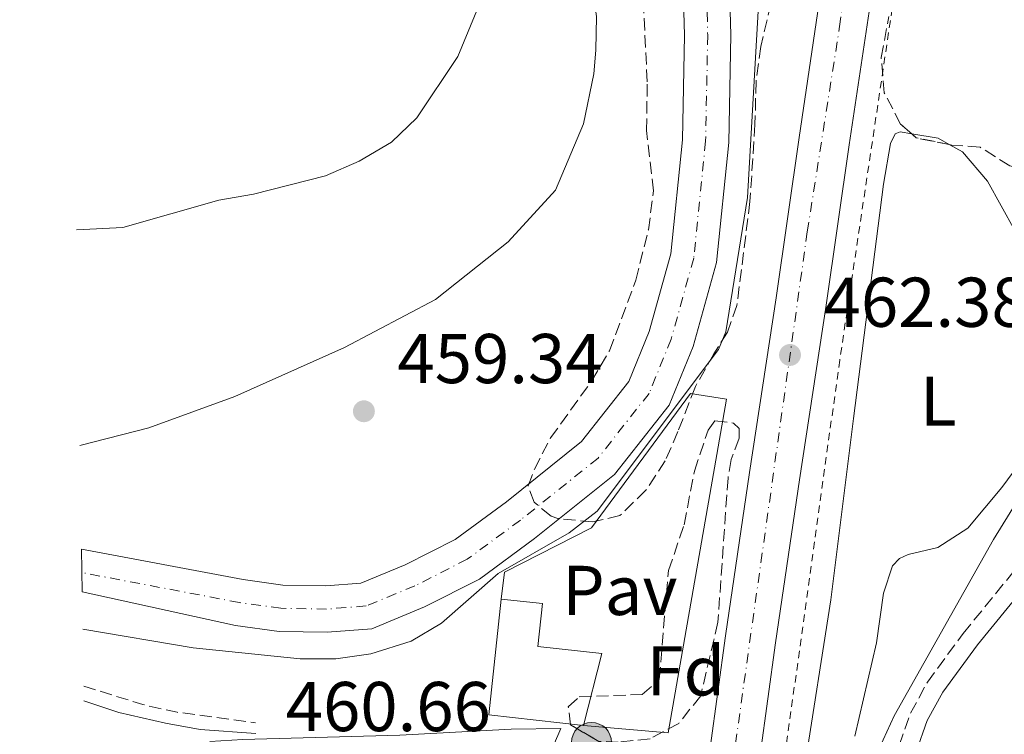
# Model space of a CAD drawing. Units: metres. Extents: x 611119 to 614610, y 4713128 to 4715497.
# Drawn here: x 611128 to 611268, y 4714285 to 4714387 of the extents above; entities that cross this region are included whole.
import ezdxf
from ezdxf.enums import TextEntityAlignment as Align

# ---------------------------------------------------------------- set-up
doc = ezdxf.new("R2010")
doc.units = ezdxf.units.M
doc.header["$MEASUREMENT"] = 0
for name, pattern in [('DGN Style 2', [1.7399219301090239, 1.043953158065414, -0.6959687720436097]), ('DGN Style 3', [2.435890702152634, 1.739921930109024, -0.6959687720436097]), ('DGN Style 4', [2.7856150101045474, 1.391937544087219, -0.6959687720436097, 0.001739921930109024, -0.6959687720436097])]:
    doc.linetypes.add(name, pattern=pattern)
for name, color, linetype, lineweight in [('Barranco no visto', 142, 'DGN Style 4', 13), ('Camino', 7, 'DGN Style 3', 0), ('Carretera', 9, 'Continuous', 0), ('Cauce permanente', 151, 'Continuous', 13), ('Cauce permanente (área)', 142, 'Continuous', 13), ('Chamizo-cobertizo', 1, 'Continuous', 0), ('Cota de punto acotado terreno', 7, 'Continuous', 0), ('Curva de nivel intermedia', 30, 'Continuous', 0), ('Edificio', 1, 'Continuous', 13), ('Eje cauce permanente (área)', 70, 'DGN Style 4', 0), ('Eje de carretera', 7, 'DGN Style 4', 0), ('Etiqueta de uso rústico', 92, 'Continuous', 0), ('Etiqueta de zona arbolada', 92, 'Continuous', 0), ('Línea  de muro-pared o tapia', 1, 'Continuous', 13), ('Línea blanca (vial)', 7, 'Continuous', 13), ('Línea de cambio de uso (parcela vista)', 92, 'Continuous', 0), ('Línea de cuneta (fondo)', 4, 'DGN Style 2', 0), ('Margen derecho', 7, 'Continuous', 0), ('Pavimento', 7, 'Continuous', 0), ('Poste tendido eléctrico', 7, 'Continuous', 0), ('Punto acotado terreno (símbolo)', 7, 'Continuous', 0), ('Zona arbolada', 92, 'DGN Style 3', 0)]:
    doc.layers.add(name, color=color, linetype=linetype, lineweight=lineweight)
doc.styles.add('Style-Arial', font='arial.ttf')

# ---------------------------------------------------------------- blocks, each defined once
blk = doc.blocks.new('5PATER')
at = {"layer": 'Barranco no visto', "linetype": 'Continuous', "lineweight": 0}
h = blk.add_hatch(color=51, dxfattribs=at)
edge = h.paths.add_edge_path()
edge.add_ellipse((0, 0), major_axis=(-0.1095731443231308, -0.1110710700762829), ratio=0.9994222409660317, start_angle=0, end_angle=360)
blk = doc.blocks.new('5PELE')
at = {"layer": 'Chamizo-cobertizo', "linetype": 'Continuous', "lineweight": 0}
h = blk.add_hatch(color=9, dxfattribs=at)
edge = h.paths.add_edge_path()
edge.add_arc((-2.000000476837158e-05, 0), 0.2850000000000001, 0, 360)
at = {"layer": 'Chamizo-cobertizo', "color": 252, "linetype": 'Continuous', "lineweight": 0}
blk.add_circle((-2.000000476837158e-05, 0), 0.2850000000000001, dxfattribs=at)

msp = doc.modelspace()

# ---------------------------------------------------------------- linework, layer by layer
at = {"layer": 'Camino', "color": 7, "linetype": 'DGN Style 3', "lineweight": 0, "elevation": 460.300000000003, "flags": 128}
msp.add_lwpolyline([(611137.0799999987, 4714292.199999999), (611145.4999999986, 4714289.590000001), (611150.3700000013, 4714288.5), (611161.5199999983, 4714287.010000002)], dxfattribs=at)
at = {"layer": 'Camino', "color": 7, "linetype": 'DGN Style 3', "lineweight": 0}
msp.add_polyline3d([(611241.5199999998, 4714230.730000002, 464.4700000000012), (611246.2100000014, 4714259.51, 465.1900000000024), (611251.3900000004, 4714279.180000001, 465.6499999999942), (611254.6299999991, 4714288.380000002, 465.8699999999955), (611257.0299999998, 4714292.77, 465.9600000000065), (611262.109999998, 4714299.700000001, 466.1499999999942), (611279.7500000002, 4714321.33, 467.6399999999995), (611283.0199999983, 4714326.460000004, 467.7100000000065), (611285.1000000013, 4714331.390000001, 467.4900000000052), (611285.6600000003, 4714336.120000001, 467.0500000000029), (611284.7600000015, 4714340.230000001, 466.679999999993), (611278.4299999992, 4714353.540000002, 464.9900000000054), (611277.2199999979, 4714358.470000001, 464.6900000000023), (611276.9099999993, 4714362.12, 464.6199999999953), (611278.6799999997, 4714377.470000002, 464.7700000000041), (611278.9899999981, 4714382.9, 464.6900000000023)], dxfattribs=at)
at = {"layer": 'Carretera', "color": 9, "linetype": 'Continuous', "lineweight": 0}
for points in [[(611209.4999999991, 4714191.600000001, 462.1600000000035), (611211.6400000004, 4714209.019999999, 462.1600000000035), (611214.5399999993, 4714223.99, 462.1600000000035), (611218.2199999985, 4714240.859999998, 462.2299999999959), (611221.4799999996, 4714255.470000001, 462.2299999999959), (611223.6400000011, 4714265.890000001, 462.3099999999977), (611226.1299999988, 4714283.439999999, 462.3800000000047), (611228.3099999981, 4714299.390000002, 462.3800000000047), (611231.7500000002, 4714322.619999999, 462.3800000000047), (611235.5199999987, 4714347.439999999, 462.3800000000047), (611238.8, 4714370.249999999, 462.3800000000047), (611242.0399999988, 4714392.12, 462.3800000000047), (611245.2699999987, 4714414.099999999, 462.5299999999989), (611248.4499999993, 4714435.970000001, 462.8899999999995), (611251.4600000001, 4714457.540000002, 463.1199999999953), (611254.3599999992, 4714478.630000001, 463.4100000000035), (611256.6700000025, 4714496.179999999, 463.6999999999971), (611258.0699999996, 4714509.4, 463.8500000000058), (611259.0500000007, 4714522.920000001, 464)], [(611266.2399999991, 4714522.540000001, 464), (611265.2399999978, 4714508.759999999, 463.8500000000058), (611263.8200000006, 4714495.33, 463.6999999999971), (611261.4899999994, 4714477.67, 463.4100000000035), (611258.5900000003, 4714456.550000002, 463.1199999999953), (611255.5799999973, 4714434.949999998, 462.8899999999995), (611252.3999999989, 4714413.06, 462.5299999999989), (611249.16, 4714391.069999999, 462.3800000000047), (611245.9200000013, 4714369.210000002, 462.3800000000047), (611242.64, 4714346.390000001, 462.3800000000047), (611238.8700000015, 4714321.550000001, 462.3800000000047), (611235.4299999994, 4714298.380000001, 462.3800000000047), (611233.2600000012, 4714282.449999999, 462.3800000000047), (611231.9699999993, 4714273.350000001, 462.3399999999965), (611228.4100000008, 4714250.060000001, 462.3399999999965), (611225.9200000009, 4714232.100000001, 462.1199999999953), (611226.1700000013, 4714228.390000001, 462.1199999999953), (611228.3299999982, 4714223.189999999, 462.1900000000023), (611227.8099999996, 4714217.32, 462.1000000000058), (611227.4600000009, 4714213.33, 462.0500000000029), (611226.2800000008, 4714210.179999999, 462.0500000000029), (611223.7999999997, 4714194.930000001, 461.9700000000012)]]:
    msp.add_polyline3d(points, dxfattribs=at)
at = {"layer": 'Cauce permanente', "color": 151, "linetype": 'Continuous', "lineweight": 13}
msp.add_polyline3d([(611228.4100000003, 4714408.539999999, 457.0599999999977), (611229.0999999996, 4714384.84, 457.0599999999977), (611228.79, 4714369.529999999, 456.7599999999948), (611227.0700000003, 4714352.460000001, 456.7599999999948), (611223.7400000002, 4714340.51, 456.7599999999948), (611220.3399999999, 4714332.189999999, 456.7599999999948), (611212.5700000003, 4714322.310000001, 456.7599999999948), (611201.1900000004, 4714313.220000001, 456.7599999999948), (611193.3600000005, 4714307.449999999, 456.7599999999948), (611185.5300000003, 4714303.470000001, 456.7599999999948), (611178.0300000003, 4714300.380000001, 456.6100000000006), (611171.7100000001, 4714299.869999999, 456.6100000000006), (611164.8600000005, 4714299.980000001, 456.6100000000006), (611158.6699999999, 4714300.850000001, 456.6100000000006), (611136.8600000005, 4714305.630000001, 456.429999999993), (611136.7699999996, 4714311.680000001, 456.3699999999953), (611159.75, 4714307.369999999, 456.6100000000006), (611165.3799999999, 4714306.58, 456.6100000000006), (611171.5, 4714306.470000001, 456.6100000000006), (611176.4699999997, 4714306.880000001, 456.6100000000006), (611182.7699999996, 4714309.480000001, 456.7599999999948), (611189.8899999997, 4714313.09, 456.7599999999948), (611197.1699999999, 4714318.449999999, 456.7599999999948), (611207.8499999996, 4714326.99, 456.7599999999948), (611214.5800000001, 4714335.539999999, 456.7599999999948), (611217.4800000006, 4714342.65, 456.7599999999948), (611220.5599999996, 4714353.689999999, 456.7599999999948), (611222.2000000002, 4714369.930000001, 456.7599999999948), (611222.5, 4714384.810000001, 457.0599999999977), (611221.8200000003, 4714407.980000001, 457.0599999999977)], dxfattribs=at)
at = {"layer": 'Cauce permanente (área)', "color": 142, "linetype": 'Continuous', "lineweight": 13}
for points in [[(611238.1699999999, 4714524.350000001, 457.7899999999936), (611236.6200000001, 4714518.08, 457.6399999999995), (611233.4900000002, 4714509.859999999, 457.5), (611226.5, 4714495.550000001, 457.5), (611218.6399999997, 4714483.560000001, 457.5), (611212.9000000004, 4714473.08, 457.3500000000058), (611212.4199999999, 4714467.880000001, 457.3500000000058), (611212.7800000003, 4714462.5, 457.3500000000058), (611219.8099999996, 4714422.210000001, 457.1999999999971), (611221.8200000003, 4714407.980000001, 457.0599999999977), (611222.5, 4714384.810000001, 457.0599999999977), (611222.2000000002, 4714369.930000001, 456.7599999999948), (611220.5599999996, 4714353.689999999, 456.7599999999948), (611217.4800000006, 4714342.65, 456.7599999999948), (611214.5800000001, 4714335.539999999, 456.7599999999948), (611207.8499999996, 4714326.99, 456.7599999999948), (611197.1699999999, 4714318.449999999, 456.7599999999948), (611189.8899999997, 4714313.09, 456.7599999999948), (611182.7699999996, 4714309.480000001, 456.7599999999948), (611176.4699999997, 4714306.880000001, 456.6100000000006), (611171.5, 4714306.470000001, 456.6100000000006), (611165.3799999999, 4714306.58, 456.6100000000006), (611159.75, 4714307.369999999, 456.6100000000006), (611136.7699999996, 4714311.680000001, 456.3699999999953)], [(611244.6699999999, 4714523.109999999, 457.7899999999936), (611242.9400000004, 4714516.109999999, 457.6399999999995), (611239.5599999996, 4714507.230000001, 457.5), (611232.25, 4714492.279999999, 457.5), (611224.3099999996, 4714480.16, 457.5), (611219.3499999996, 4714471.109999999, 457.3500000000058), (611219.04, 4714467.800000001, 457.3500000000058), (611219.3399999999, 4714463.289999999, 457.3500000000058), (611226.3300000001, 4714423.24, 457.1999999999971), (611228.4100000003, 4714408.539999999, 457.0599999999977), (611229.0999999996, 4714384.84, 457.0599999999977), (611228.79, 4714369.529999999, 456.7599999999948), (611227.0700000003, 4714352.460000001, 456.7599999999948), (611223.7400000002, 4714340.51, 456.7599999999948), (611220.3399999999, 4714332.189999999, 456.7599999999948), (611212.5700000003, 4714322.310000001, 456.7599999999948), (611201.1900000004, 4714313.220000001, 456.7599999999948), (611193.3600000005, 4714307.449999999, 456.7599999999948), (611185.5300000003, 4714303.470000001, 456.7599999999948), (611178.0300000003, 4714300.380000001, 456.6100000000006), (611171.7100000001, 4714299.869999999, 456.6100000000006), (611164.8600000005, 4714299.980000001, 456.6100000000006), (611158.6699999999, 4714300.850000001, 456.6100000000006), (611136.8600000005, 4714305.630000001, 456.429999999993)]]:
    msp.add_polyline3d(points, dxfattribs=at)
at = {"layer": 'Curva de nivel intermedia', "color": 30, "linetype": 'Continuous', "lineweight": 0, "flags": 128}
for points, elevation in [([(611233.1800000003, 4714391.609999999), (611231.4500000003, 4714361.699999998), (611228.3900000004, 4714342.609999999), (611227.3200000019, 4714340.109999998), (611210.0799999997, 4714317.090000001), (611206.1200000012, 4714314.039999999), (611196.0300000015, 4714308.230000001), (611187.9300000013, 4714301.17), (611183.6300000009, 4714298.63), (611177.8799999997, 4714296.8), (611172.9199999998, 4714296.109999998), (611167.8799999994, 4714296.100000001), (611152.64, 4714297.67), (611136.9500000012, 4714300.319999999)], 460.0000000000001), ([(611136.0400000016, 4714357.130000002), (611142.6399999998, 4714357.429999999), (611156.29, 4714361.350000001), (611161.2200000009, 4714362.199999998), (611171.4600000002, 4714364.82), (611176.2400000013, 4714366.890000001), (611180.8300000001, 4714369.59), (611184.430000001, 4714373.06), (611190.2699999993, 4714381.77), (611193.5300000004, 4714389.699999998)], 460.0000000000001), ([(611275.9300000004, 4714328.449999999), (611266.4100000008, 4714313.069999999), (611252.3300000014, 4714287.99), (611250.2200000013, 4714283.46), (611248.67, 4714279.079999999), (611246.1300000009, 4714269.84), (611242.2000000015, 4714263.109999998), (611241.2300000014, 4714258.199999998), (611241.9100000008, 4714253.32), (611244.1200000015, 4714246.689999999), (611246.9600000002, 4714246.210000001), (611245.2000000011, 4714227.319999998), (611243.86, 4714206.579999999), (611240.5400000007, 4714186.980000001)], 465)]:
    msp.add_lwpolyline(points, dxfattribs=dict(at, elevation=elevation))
at = {"layer": 'Edificio', "color": 51, "linetype": 'Continuous', "lineweight": 13, "extrusion": (-0.01365739173914459, 0.02389943286082514, 0.9996210745876731), "elevation": 104784.8610738674, "flags": 128}
msp.add_lwpolyline([(-2869686.93437945, -3788402.144495007), (-2869675.997140937, -3788410.136798411), (-2869685.679535151, -3788423.578399592)], dxfattribs=at)
at = {"layer": 'Edificio', "color": 1, "linetype": 'Continuous', "lineweight": 13}
msp.add_polyline3d([(611210.7400000002, 4714296.859999999, 463.9100000000035), (611208.1600000003, 4714286.600000001, 463.7700000000041), (611194.7000000002, 4714288.109999999, 463.5500000000029), (611196.4400000004, 4714304.58, 463.179999999993), (611202.2999999998, 4714303.960000001, 463.9100000000035), (611201.6500000004, 4714297.83, 464.2799999999989)], close=True, dxfattribs=at)
at = {"layer": 'Edificio', "color": 51, "linetype": 'Continuous', "lineweight": 13}
msp.add_polyline3d([(611196.4400000004, 4714304.58, 463.179999999993), (611202.2999999998, 4714303.960000001, 463.9100000000035), (611201.6500000004, 4714297.83, 464.2799999999989), (611210.7400000002, 4714296.859999999, 463.9100000000035), (611208.1600000003, 4714286.600000001, 463.7700000000041)], dxfattribs=at)
at = {"layer": 'Eje cauce permanente (área)', "color": 70, "linetype": 'DGN Style 4', "lineweight": 0}
msp.add_polyline3d([(611241.4199999999, 4714523.730000001, 457.7899999999936), (611239.7800000003, 4714517.100000001, 457.6399999999995), (611236.5199999996, 4714508.550000001, 457.5), (611229.3799999999, 4714493.92, 457.5), (611221.4800000006, 4714481.859999999, 457.5), (611216.1200000001, 4714472.09, 457.3500000000058), (611215.7300000006, 4714467.84, 457.3500000000058), (611216.0599999996, 4714462.9, 457.3500000000058), (611223.0700000003, 4714422.720000001, 457.1999999999971), (611225.1200000001, 4714408.26, 457.0599999999977), (611225.7999999998, 4714384.82, 457.0599999999977), (611225.5, 4714369.730000001, 456.7599999999948), (611223.8099999996, 4714353.08, 456.7599999999948), (611220.6100000005, 4714341.58, 456.7599999999948), (611217.4600000001, 4714333.859999999, 456.7599999999948), (611210.2100000001, 4714324.65, 456.7599999999948), (611199.1799999997, 4714315.84, 456.7599999999948), (611191.6200000001, 4714310.27, 456.7599999999948), (611184.1500000004, 4714306.470000001, 456.7599999999948), (611177.25, 4714303.630000001, 456.6100000000006), (611171.6100000005, 4714303.17, 456.6100000000006), (611165.1200000001, 4714303.279999999, 456.6100000000006), (611159.2100000001, 4714304.109999999, 456.6100000000006), (611136.8200000003, 4714308.359999999, 456.3999999999942)], dxfattribs=at)
at = {"layer": 'Eje de carretera', "color": 7, "linetype": 'DGN Style 4', "lineweight": 0}
msp.add_polyline3d([(611216.6700000013, 4714195.029999999, 462.0700000000071), (611221.2199999976, 4714230.430000001, 462.1499999999942), (611226.9499999986, 4714264.080000001, 462.320000000007), (611239.9599999996, 4714356.840000001, 462.3800000000046), (611244.5500000007, 4714386.020000001, 462.3800000000046), (611248.5100000014, 4714414.52, 462.5399999999937), (611252.9100000003, 4714443.7, 462.979999999996), (611260.1999999991, 4714496.77, 463.7200000000012), (611262.010000002, 4714516.62, 463.9299999999931), (611262.9299999983, 4714539.27, 464.100000000006), (611262.440000001, 4714564.130000002, 464.3899999999994), (611259.9699999989, 4714589.520000001, 464.5099999999948), (611256.5699999993, 4714610.830000001, 464.5800000000018), (611251.4599999996, 4714633.25, 464.7100000000065), (611244.5599999975, 4714655.87, 464.929999999993), (611237.6799999997, 4714674.699999999, 465.020000000004), (611228.3199999988, 4714695.570000002, 465.179999999993), (611220.1200000001, 4714712.040000003, 465.2899999999937), (611206.7399999981, 4714735.720000002, 465.4400000000023), (611175.7099999993, 4714787.12, 465.6799999999931), (611144.6000000001, 4714836.260000001, 466.0299999999989), (611127.9799999993, 4714861.320000002, 466.3600000000007)], dxfattribs=at)
at = {"layer": 'Línea  de muro-pared o tapia', "color": 1, "linetype": 'Continuous', "lineweight": 13}
msp.add_polyline3d([(611196.4400000004, 4714304.58, 461.8500000000058), (611196.9000000004, 4714308.42, 461.8500000000058), (611209.2699999996, 4714314.730000001, 462.5099999999948), (611223.3499999996, 4714333.850000001, 462.4400000000023), (611228.4900000002, 4714333.01, 462.5899999999965), (611220.2000000002, 4714285.59, 462.1499999999942), (611208.1600000003, 4714286.600000001, 462.2200000000012)], dxfattribs=at)
at = {"layer": 'Línea blanca (vial)', "color": 7, "linetype": 'Continuous', "lineweight": 13}
for points in [[(611259.0500000003, 4714522.920000002, 464.0000000000001), (611258.069999999, 4714509.400000001, 463.8500000000058), (611256.670000002, 4714496.180000001, 463.6999999999971), (611254.3599999986, 4714478.630000002, 463.4100000000035), (611251.4599999996, 4714457.540000003, 463.1199999999955), (611248.4499999988, 4714435.970000001, 462.8899999999995), (611245.2699999983, 4714414.100000001, 462.5299999999989), (611242.0399999983, 4714392.120000001, 462.3800000000046), (611238.7999999997, 4714370.25, 462.3800000000046), (611235.5199999983, 4714347.439999999, 462.3800000000046), (611231.7499999999, 4714322.62, 462.3800000000046), (611228.3099999976, 4714299.390000002, 462.3800000000046), (611226.1299999983, 4714283.439999999, 462.3800000000046), (611223.6400000006, 4714265.890000002, 462.3099999999976), (611221.4799999992, 4714255.470000001, 462.229999999996), (611218.219999998, 4714240.859999999, 462.229999999996), (611214.5399999989, 4714223.99, 462.1600000000035), (611211.6399999999, 4714209.02, 462.1600000000035), (611209.4999999986, 4714191.600000001, 462.1600000000035)], [(611266.2399999986, 4714522.540000002, 464.0000000000001), (611265.2399999973, 4714508.76, 463.8500000000058), (611263.8200000002, 4714495.33, 463.6999999999971), (611261.489999999, 4714477.67, 463.4100000000035), (611258.5899999999, 4714456.550000003, 463.1199999999955), (611255.5799999969, 4714434.949999999, 462.8899999999995), (611252.3999999984, 4714413.060000001, 462.5299999999989), (611249.1599999996, 4714391.07, 462.3800000000046), (611245.9200000009, 4714369.210000004, 462.3800000000046), (611242.6399999995, 4714346.390000002, 462.3800000000046), (611238.870000001, 4714321.550000002, 462.3800000000046), (611235.4299999989, 4714298.380000002, 462.3800000000046), (611233.2600000007, 4714282.449999999, 462.3800000000046), (611231.9699999989, 4714273.350000001, 462.3399999999965), (611228.4100000004, 4714250.060000001, 462.3399999999965), (611225.9200000004, 4714232.100000001, 462.1199999999955), (611226.1700000007, 4714228.390000002, 462.1199999999955), (611228.3299999977, 4714223.190000001, 462.1900000000024)]]:
    msp.add_polyline3d(points, dxfattribs=at)
at = {"layer": 'Línea de cambio de uso (parcela vista)', "color": 92, "linetype": 'Continuous', "lineweight": 0, "extrusion": (-0.00993343819789887, 0.01832651059030088, 0.9997827092999519), "elevation": 80788.51475795975, "flags": 128}
msp.add_lwpolyline([(-2783916.142072915, -3852558.696184485), (-2783919.142523998, -3852556.355149802), (-2783920.102299975, -3852554.834436698)], dxfattribs=at)
at = {"layer": 'Línea de cambio de uso (parcela vista)', "color": 92, "linetype": 'Continuous', "lineweight": 0}
for points in [[(611205.1859999998, 4714408.796700001, 460.0825999999943), (611206.1600000003, 4714405.470000001, 459.9600000000065), (611209.0300000003, 4714394.15, 459.7400000000052), (611209.9800000006, 4714387.449999999, 459.5899999999965), (611209.8899999997, 4714382.67, 459.5099999999948), (611209.5999999996, 4714379.310000001, 459.5099999999948), (611208.1500000004, 4714372.210000001, 459.5099999999948), (611204.1399999997, 4714362.76, 459.5099999999948), (611197.4500000002, 4714355.390000001, 459.5099999999948), (611187.1100000005, 4714347.230000001, 459.6600000000035), (611174.1600000003, 4714340.390000001, 459.6600000000035), (611158.5599999996, 4714333.430000001, 459.6600000000035), (611146.3300000001, 4714328.949999999, 459.1499999999942), (611136.5300000003, 4714326.439999999, 458.9600000000065)], [(611239.5700000003, 4714280.609999999, 463.5200000000041), (611243.2999999998, 4714304.49, 462.929999999993), (611246.5199999996, 4714330.300000001, 462.8500000000058), (611250.7800000003, 4714363.619999999, 462.5599999999977), (611251.79, 4714369.42, 462.4900000000052), (611252.4699999997, 4714370.789999999, 462.4900000000052), (611253.1699999999, 4714371.039999999, 462.4900000000052), (611254.7967999997, 4714370.767899999, 462.5111999999936)], [(611260.1183000002, 4714369.260700001, 462.5917000000045), (611262.0099999999, 4714368.199999999, 462.6300000000047), (611265.5599999996, 4714364.02, 462.929999999993), (611269.4699999997, 4714357.029999999, 462.929999999993)], [(611272.5700000003, 4714327.210000001, 464.3300000000018), (611267.6299999999, 4714320.449999999, 463.8800000000047), (611262.79, 4714314.699999999, 463.4400000000023), (611258.54, 4714311.91, 463.2200000000012), (611254.3200000003, 4714310.949999999, 463.2200000000012), (611253.0899999999, 4714310.390000001, 463.2200000000012), (611252.0499999998, 4714309.310000001, 463), (611250.7699999996, 4714305.460000001, 462.929999999993), (611249.7800000003, 4714298.369999999, 463.3000000000029), (611246.7300000006, 4714285.109999999, 463.5899999999965)], [(611155.0099999999, 4714284.32, 460.6499999999942), (611159.7000000002, 4714284.630000001, 460.6499999999942), (611182.0199999996, 4714285.24, 461.0200000000041), (611197.8600000005, 4714286.07, 461.3899999999995), (611204.9299999997, 4714286.199999999, 461.0200000000041), (611199.2300000006, 4714273.01, 461.0200000000041), (611198.7300000006, 4714272.130000001, 461.0299999999989)]]:
    msp.add_polyline3d(points, dxfattribs=at)
at = {"layer": 'Línea de cuneta (fondo)', "color": 4, "linetype": 'DGN Style 2', "lineweight": 0}
msp.add_polyline3d([(611252.0300000003, 4714388.609999999, 461.8899999999995), (611244.5700000003, 4714338.58, 461.4900000000052), (611232.9699999997, 4714254.970000001, 461.3500000000058), (611230.2000000002, 4714229.99, 461.3500000000058), (611230.9400000004, 4714222.4, 461.3500000000058), (611230.8200000003, 4714221.76, 461.3399999999965)], dxfattribs=at)
at = {"layer": 'Margen derecho', "color": 7, "linetype": 'Continuous', "lineweight": 0}
for points in [[(611244.3599999985, 4714230.37, 464.4700000000012), (611249.7399999985, 4714263.859999999, 465.3099999999978), (611253.879999998, 4714278.42, 465.6499999999942), (611257.0199999985, 4714287.310000001, 465.8699999999955), (611259.239999998, 4714291.37, 465.9600000000065), (611264.1700000011, 4714298.100000001, 466.1499999999942), (611281.8700000015, 4714319.800000002, 467.6399999999995), (611285.329999997, 4714325.24, 467.7100000000065), (611287.6499999972, 4714330.720000001, 467.4900000000052), (611288.3299999967, 4714335.670000002, 467.1000000000058), (611287.2399999981, 4714341.080000001, 466.679999999993), (611280.8999999971, 4714354.42, 464.9900000000054), (611279.7999999995, 4714358.890000001, 464.6900000000023), (611279.5300000012, 4714362.08, 464.6199999999953), (611282.229999999, 4714377.010000001, 464.7700000000041), (611283.4200000004, 4714382.460000001, 464.6900000000023)], [(611137.11, 4714290.130000002, 460.3699999999955), (611142.0900000001, 4714288.460000002, 460.3699999999955), (611148.7199999974, 4714286.930000001, 460.2899999999936), (611153.649999998, 4714286.050000001, 460.5899999999965), (611161.5399999983, 4714285.470000002, 460.6600000000035)]]:
    msp.add_polyline3d(points, dxfattribs=at)
at = {"layer": 'Zona arbolada', "color": 92, "linetype": 'DGN Style 3', "lineweight": 0, "extrusion": (0.009279032125282265, 0.04621536895609204, 0.9988884017922475), "elevation": 224013.6890594701, "flags": 128}
msp.add_lwpolyline([(328721.5728823153, -4737159.134992155), (328726.3445461105, -4737159.134992155), (328727.086951943, -4737159.565645521)], dxfattribs=at)
at = {"layer": 'Zona arbolada', "color": 92, "linetype": 'DGN Style 3', "lineweight": 0}
for points in [[(611235.8700000001, 4714394.100000001, 464.4400000000023), (611233.3700000001, 4714383.210000001, 464.2899999999936), (611232.6799999997, 4714378.26, 464.1600000000035), (611232.5199999996, 4714372.109999999, 464.1399999999995), (611231.8099999996, 4714361.130000001, 463.4900000000052), (611229.9500000002, 4714346.369999999, 463.5599999999977), (611228.6100000005, 4714342.57, 463.5599999999977), (611226.6600000003, 4714339.470000001, 463.5599999999977), (611224.04, 4714334.82, 464.1399999999995), (611221.5700000003, 4714328.41, 464.2899999999936), (611219.7599999999, 4714324.25, 464.8800000000047), (611217.0099999999, 4714320.08, 464.8800000000047), (611213.3099999996, 4714316.470000001, 464.8800000000047), (611209.4400000004, 4714315.57, 464.8800000000047), (611204.4800000006, 4714316.050000001, 464.7599999999948), (611203.5300000003, 4714316.4, 464.7299999999959), (611201.1299999999, 4714318.359999999, 464.7299999999959), (611200.2599999999, 4714320.699999999, 464.1399999999995), (611201.1600000003, 4714323.07, 464), (611203.4500000002, 4714327.52, 464), (611209.29, 4714335.600000001, 464), (611211.8200000003, 4714339.92, 464), (611215.5800000001, 4714349.960000001, 464), (611217.3700000001, 4714357.109999999, 464), (611218.0999999996, 4714362.65, 464), (611217.0999999996, 4714371.230000001, 464), (611217.2000000002, 4714378.189999999, 464), (611216.4299999997, 4714393.730000001, 464.4400000000023)], [(611235.8700000001, 4714394.100000001, 464.4400000000023), (611233.3700000001, 4714383.210000001, 464.2899999999936), (611232.6799999997, 4714378.26, 464.1600000000035), (611232.5199999996, 4714372.109999999, 464.1399999999995), (611231.8099999996, 4714361.130000001, 463.4900000000052), (611229.9500000002, 4714346.369999999, 463.5599999999977), (611228.6100000005, 4714342.57, 463.5599999999977), (611226.6600000003, 4714339.470000001, 463.5599999999977), (611224.04, 4714334.82, 464.1399999999995), (611221.5700000003, 4714328.41, 464.2899999999936), (611219.7599999999, 4714324.25, 464.8800000000047), (611217.0099999999, 4714320.08, 464.8800000000047), (611213.3099999996, 4714316.470000001, 464.8800000000047), (611209.4400000004, 4714315.57, 464.8800000000047), (611204.4800000006, 4714316.050000001, 464.7599999999948), (611203.5300000003, 4714316.4, 464.7299999999959), (611201.1299999999, 4714318.359999999, 464.7299999999959), (611200.2599999999, 4714320.699999999, 464.1399999999995), (611201.1600000003, 4714323.07, 464), (611203.4500000002, 4714327.52, 464), (611209.29, 4714335.600000001, 464), (611211.8200000003, 4714339.92, 464), (611215.5800000001, 4714349.960000001, 464), (611217.3700000001, 4714357.109999999, 464), (611218.0999999996, 4714362.65, 464), (611217.0999999996, 4714371.230000001, 464), (611217.2000000002, 4714378.189999999, 464), (611216.4299999997, 4714393.730000001, 464.4400000000023)], [(611278.3899999997, 4714393.57, 466.5800000000018), (611277.0499999998, 4714386.699999999, 466.1399999999995), (611277.5599999996, 4714381.350000001, 466.0599999999977), (611276.9800000006, 4714371.789999999, 466.0599999999977), (611275.0599999996, 4714367.34, 466.0599999999977), (611272.0899999999, 4714365.390000001, 465.9900000000052), (611268.7699999996, 4714366.210000001, 465.9900000000052), (611264.5199999996, 4714368.880000001, 465.9900000000052), (611260.5199999996, 4714369.180000001, 465.9900000000052), (611255.4400000004, 4714370.199999999, 465.9900000000052), (611253.2199999997, 4714372.16, 465.9199999999983), (611250.9100000003, 4714376.600000001, 465.7700000000041), (611250.4500000002, 4714381.65, 465.8300000000018), (611251.5700000003, 4714387.460000001, 466.2799999999989)], [(611278.3899999997, 4714393.57, 466.5800000000018), (611277.0499999998, 4714386.699999999, 466.1399999999995), (611277.5599999996, 4714381.350000001, 466.0599999999977), (611276.9800000006, 4714371.789999999, 466.0599999999977), (611275.0599999996, 4714367.34, 466.0599999999977), (611272.0899999999, 4714365.390000001, 465.9900000000052), (611268.7699999996, 4714366.210000001, 465.9900000000052), (611264.5199999996, 4714368.880000001, 465.9900000000052), (611260.5199999996, 4714369.180000001, 465.9900000000052), (611260.1183000002, 4714369.260700001, 465.9900000000052)], [(611254.7967999997, 4714370.767899999, 465.9697000000015), (611253.2199999997, 4714372.16, 465.9199999999983), (611250.9100000003, 4714376.600000001, 465.7700000000041), (611250.4500000002, 4714381.65, 465.8300000000018), (611251.5700000003, 4714387.460000001, 466.2799999999989)], [(611209.6918000003, 4714284.7216, 464.1600000000035), (611206.3099999996, 4714286.699999999, 464.1600000000035), (611205.9699999997, 4714289.289999999, 464.1600000000035), (611207.54, 4714290.67, 464.1600000000035), (611216.4900000002, 4714291.02, 464.1600000000035), (611218.9199999999, 4714293.189999999, 464.1600000000035), (611220.2199999997, 4714308.65, 464.1600000000035), (611222.4500000002, 4714315.180000001, 464.1600000000035), (611223.9000000004, 4714322.810000001, 464.1600000000035), (611225.8499999996, 4714328.619999999, 464.1600000000035), (611226.8200000003, 4714329.939999999, 464.1600000000035), (611229.4800000006, 4714329.630000001, 464.3800000000047), (611230.2599999999, 4714328.880000001, 464.3800000000047), (611230.29, 4714327.470000001, 464.3800000000047), (611229.1100000005, 4714324.439999999, 464.3000000000029), (611228.6900000004, 4714321.84, 464.1600000000035), (611227.25, 4714301.300000001, 464.1600000000035), (611224.7999999998, 4714290.82, 464.1600000000035), (611221.6799999997, 4714286.92, 464.1600000000035), (611217.9084999999, 4714284.899900001, 464.1600000000035)]]:
    msp.add_polyline3d(points, dxfattribs=at)
msp.add_polyline3d([(611217.6100000005, 4714284.74, 464.1600000000035), (611213.0800000001, 4714284.24, 464.1600000000035), (611210.3099999996, 4714284.359999999, 464.1600000000035), (611206.3099999996, 4714286.699999999, 464.1600000000035), (611205.9699999997, 4714289.289999999, 464.1600000000035), (611207.54, 4714290.67, 464.1600000000035), (611216.4900000002, 4714291.02, 464.1600000000035), (611218.9199999999, 4714293.189999999, 464.1600000000035), (611220.2199999997, 4714308.65, 464.1600000000035), (611222.4500000002, 4714315.180000001, 464.1600000000035), (611223.9000000004, 4714322.810000001, 464.1600000000035), (611225.8499999996, 4714328.619999999, 464.1600000000035), (611226.8200000003, 4714329.939999999, 464.1600000000035), (611229.4800000006, 4714329.630000001, 464.3800000000047), (611230.2599999999, 4714328.880000001, 464.3800000000047), (611230.29, 4714327.470000001, 464.3800000000047), (611229.1100000005, 4714324.439999999, 464.3000000000029), (611228.6900000004, 4714321.84, 464.1600000000035), (611227.25, 4714301.300000001, 464.1600000000035), (611224.7999999998, 4714290.82, 464.1600000000035), (611221.6799999997, 4714286.92, 464.1600000000035)], close=True, dxfattribs=at)

# ---------------------------------------------------------------- block references
at = {"layer": 'Poste tendido eléctrico', "color": 7, "linetype": 'Continuous', "lineweight": 0, "xscale": 10, "yscale": 10, "zscale": 10}
msp.add_blockref('5PELE', (611209.2800000022, 4714284.199999999, 461.3999999999942), dxfattribs=at)
at = {"layer": 'Punto acotado terreno (símbolo)', "color": 7, "linetype": 'Continuous', "lineweight": 0, "xscale": 10, "yscale": 10, "zscale": 10}
for p in [(611237.4999999986, 4714339.320000002, 462.3699999999953), (611176.9200000007, 4714331.310000001, 459.3399999999965)]:
    msp.add_blockref('5PATER', p, dxfattribs=at)

# ---------------------------------------------------------------- texts
at = {"layer": 'Cota de punto acotado terreno', "color": 7, "linetype": 'Continuous', "lineweight": 0, "style": 'Style-Arial'}
for s, p in [('462.38', (611242.2800000003, 4714343.319999999, 462.3699999999953)), ('459.34', (611181.6900000012, 4714335.310000001, 459.3399999999965)), ('460.66', (611165.8099999981, 4714285.810000001, 460.6600000000035))]:
    msp.add_text(s, height=7.000000000000002, dxfattribs=at).set_placement(p)
at = {"layer": 'Etiqueta de uso rústico', "color": 92, "linetype": 'Continuous', "lineweight": 0, "style": 'Style-Arial'}
msp.add_text('L', height=7.000000000000002, dxfattribs=at).set_placement((611258.571420379, 4714332.750010001, 463.4900000000052), align=Align.MIDDLE_CENTER)
at = {"layer": 'Etiqueta de zona arbolada', "color": 92, "linetype": 'Continuous', "lineweight": 0, "style": 'Style-Arial'}
msp.add_text('Fd', height=7.000000000000002, dxfattribs=at).set_placement((611222.6874413639, 4714294.39001, 461.8899999999995), align=Align.MIDDLE_CENTER)
at = {"layer": 'Pavimento', "color": 7, "linetype": 'Continuous', "lineweight": 0, "style": 'Style-Arial'}
msp.add_text('Pav', height=7.000000000000002, dxfattribs=at).set_placement((611213.3057062591, 4714305.83001, 460.6699999999983), align=Align.MIDDLE_CENTER)

doc.saveas('drawing.dxf')
